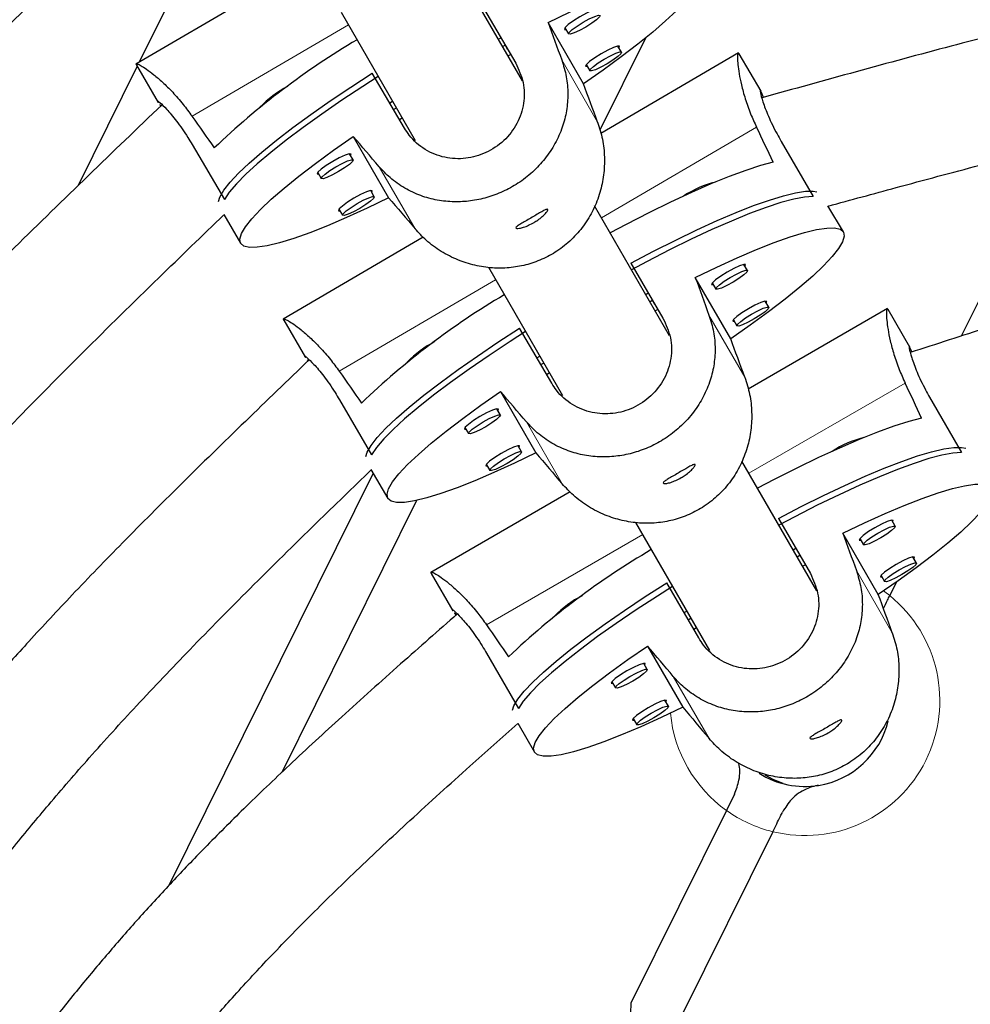
# Model space of a CAD drawing. Extents: x -66 to 416, y -9 to 496.
# Drawn here: x 194 to 199, y 182 to 187 of the extents above; entities that cross this region are included whole.
import ezdxf

# ---------------------------------------------------------------- set-up
doc = ezdxf.new("R2010")
doc.units = 0
doc.header["$LTSCALE"] = 0.125
doc.header["$MEASUREMENT"] = 0
doc.layers.add('CONTOUR', color=7, linetype='CONTINUOUS')

msp = doc.modelspace()

# ---------------------------------------------------------------- linework, layer by layer
at = {"layer": 'CONTOUR', "lineweight": 25}
for p, q in [((196.7425, 186.4365), (196.3607, 187.0978)), ((194.7928, 186.5321), (195.0257, 187.0023)), ((195.4881, 186.9386), (194.7738, 186.521)), ((195.8192, 186.7858), (196.1962, 186.1328)), ((196.5447, 186.8067), (196.7085, 186.5266)), ((197.0535, 186.4209), (196.8733, 186.733)), ((196.9592, 186.7058), (196.9774, 186.6747)), ((196.6206, 186.6477), (196.6326, 186.6548)), ((196.642, 186.6105), (196.6541, 186.6175)), ((196.654, 186.6175), (196.6657, 186.5971)), ((197.3696, 186.6538), (197.1372, 186.1846)), ((197.2474, 186.582), (197.2292, 186.6131)), ((196.6692, 186.5634), (196.6813, 186.5705)), ((197.8439, 186.5784), (197.1418, 186.1679)), ((197.958, 186.3833), (197.8468, 186.5733)), ((194.4823, 185.9054), (194.7811, 186.5085)), ((194.7782, 186.5146), (194.7752, 186.5212)), ((194.7769, 186.5156), (194.8881, 186.3255)), ((197.0674, 186.5184), (197.0856, 186.4873)), ((196.142, 186.1954), (195.9782, 186.4755)), ((196.0668, 186.3239), (196.081, 186.3323)), ((196.0867, 186.2899), (196.1008, 186.298)), ((196.116, 186.2399), (196.1297, 186.2479)), ((195.0606, 186.1116), (195.2245, 185.8315)), ((195.8812, 186.153), (196.0614, 185.8409)), ((198.0605, 186.1279), (198.2243, 185.8478)), ((195.8803, 186.0332), (195.862, 186.0644)), ((199.4583, 186.1054), (198.9782, 185.1364)), ((195.7002, 185.9697), (195.7184, 185.9386)), ((195.9884, 185.8459), (195.9702, 185.877)), ((195.8084, 185.7823), (195.8266, 185.7512)), ((197.4925, 185.1374), (197.1106, 185.799)), ((198.3773, 185.6663), (198.299, 185.8001)), ((195.2212, 185.756), (195.3074, 185.6086)), ((196.238, 185.6395), (195.5238, 185.222)), ((197.2947, 185.5077), (197.4585, 185.2275)), ((196.5693, 185.4865), (196.9462, 184.8338)), ((197.8893, 185.4703), (197.8711, 185.5014)), ((197.8035, 185.1219), (197.6233, 185.434)), ((197.7092, 185.4067), (197.7274, 185.3756)), ((197.3706, 185.3487), (197.3826, 185.3557)), ((197.392, 185.3115), (197.4041, 185.3185)), ((197.404, 185.3184), (197.4157, 185.2981)), ((197.9974, 185.2829), (197.9792, 185.314)), ((197.4192, 185.2644), (197.4313, 185.2714)), ((198.603, 185.2765), (197.8926, 184.8663)), ((198.7162, 185.0805), (198.6061, 185.2712)), ((195.5282, 185.2156), (195.5252, 185.2222)), ((195.5269, 185.2166), (195.6381, 185.0264)), ((197.8174, 185.2194), (197.8356, 185.1883)), ((196.892, 184.8963), (196.7282, 185.1764)), ((196.8168, 185.0249), (196.831, 185.0332)), ((196.8367, 184.9909), (196.8508, 184.999)), ((196.866, 184.9409), (196.8797, 184.9489)), ((196.6312, 184.8539), (196.8114, 184.5418)), ((195.8106, 184.8125), (195.9745, 184.5324)), ((198.8169, 184.8247), (198.9792, 184.5436)), ((196.6303, 184.7342), (196.612, 184.7653)), ((196.4502, 184.6707), (196.4684, 184.6395)), ((196.7384, 184.5468), (196.7202, 184.578)), ((195.9713, 184.4567), (196.0574, 184.3095)), ((196.5584, 184.4833), (196.5766, 184.4522)), ((198.2417, 183.8398), (197.8606, 184.5)), ((195.982, 184.4384), (194.942, 182.3391)), ((196.9857, 184.3427), (196.2756, 183.9327)), ((196.2032, 184.2992), (195.5173, 182.9147)), ((198.0471, 184.2082), (198.2093, 183.9272)), ((197.3193, 184.1875), (197.6959, 183.5352)), ((198.6418, 184.1678), (198.6238, 184.199)), ((198.5554, 183.8206), (198.3752, 184.1327)), ((198.4614, 184.1052), (198.4794, 184.074)), ((198.1213, 184.0484), (198.1348, 184.0562)), ((198.142, 184.0125), (198.1556, 184.0203)), ((198.75, 183.9804), (198.7319, 184.0116)), ((198.17, 183.9641), (198.1835, 183.9719)), ((196.28, 183.9265), (196.277, 183.9329)), ((196.2786, 183.9275), (196.3887, 183.7368)), ((198.5695, 183.9179), (198.5876, 183.8867)), ((197.641, 183.599), (197.4787, 183.8801)), ((198.6481, 183.8844), (198.6137, 183.8148)), ((197.5665, 183.728), (197.58, 183.7359)), ((197.5872, 183.6922), (197.6008, 183.7)), ((197.6152, 183.6437), (197.6287, 183.6516)), ((197.38, 183.5581), (197.5602, 183.246)), ((196.5599, 183.5216), (196.7222, 183.2406)), ((197.3788, 183.4386), (197.3607, 183.4698)), ((197.1984, 183.376), (197.2164, 183.3448)), ((197.4869, 183.2512), (197.4689, 183.2824)), ((196.7186, 183.1654), (196.804, 183.0175)), ((197.3065, 183.1887), (197.3246, 183.1575)), ((197.8228, 182.8041), (197.7816, 182.721)), ((197.7816, 182.721), (197.2973, 181.7434)), ((198.0181, 182.6126), (197.5551, 181.6781))]:
    msp.add_line(p, q, dxfattribs=at)
at = {"layer": 'CONTOUR', "lineweight": 18}
for p, q in [((195.0598, 186.256), (195.8562, 186.7216)), ((196.943, 186.5425), (197.1256, 186.2262)), ((197.1458, 185.7381), (197.9353, 186.1997)), ((196.0131, 185.9988), (196.1957, 185.6825)), ((195.8098, 184.957), (196.6062, 185.4226)), ((197.693, 185.2434), (197.8756, 184.9271)), ((197.8965, 184.4377), (198.692, 184.897)), ((196.7631, 184.6998), (196.9457, 184.3835)), ((196.5597, 183.6659), (197.3552, 184.1252)), ((198.4439, 183.9418), (198.6265, 183.6255)), ((197.511, 183.4032), (197.6937, 183.0869))]:
    msp.add_line(p, q, dxfattribs=at)
at = {"layer": 'CONTOUR', "lineweight": 25, "flags": 128}
for points in [[(196.8733, 186.733), (196.9829, 186.7859), (197.0872, 186.8335), (197.1849, 186.8754), (197.275, 186.9112), (197.3567, 186.9403), (197.429, 186.9625), (197.4912, 186.9777), (197.5426, 186.9856), (197.5827, 186.9861), (197.611, 186.9793), (197.6274, 186.9652), (197.6315, 186.9439), (197.6233, 186.9157), (197.603, 186.8809), (197.5707, 186.8399), (197.5269, 186.793), (197.4718, 186.7409), (197.4062, 186.6839), (197.3308, 186.6228), (197.2462, 186.5581), (197.1534, 186.4906), (197.0535, 186.4209)], [(197.1263, 186.7915), (197.1291, 186.7991), (197.1197, 186.8002), (197.0985, 186.7934), (197.0689, 186.7798), (197.0353, 186.7615), (197.0029, 186.7412), (196.9765, 186.7221), (196.9602, 186.7069), (196.9564, 186.6982), (196.9644, 186.6969)], [(197.1393, 186.7693), (197.1358, 186.7611), (197.1205, 186.7469), (197.0957, 186.729), (197.0653, 186.7099), (197.0338, 186.6927), (197.006, 186.68), (196.9862, 186.6737), (196.9774, 186.6747), (196.9809, 186.6829), (196.9962, 186.697), (197.021, 186.715), (197.0514, 186.734), (197.0829, 186.7512), (197.1107, 186.764), (197.1305, 186.7703), (197.1393, 186.7693)], [(197.2345, 186.6042), (197.2372, 186.6118), (197.2278, 186.6128), (197.2067, 186.6061), (197.1771, 186.5925), (197.1435, 186.5741), (197.111, 186.5539), (197.0846, 186.5347), (197.0683, 186.5196), (197.0646, 186.5108), (197.0726, 186.5095)], [(197.2475, 186.5819), (197.244, 186.5737), (197.2287, 186.5596), (197.2039, 186.5416), (197.1735, 186.5226), (197.142, 186.5054), (197.1142, 186.4926), (197.0944, 186.4863), (197.0856, 186.4873), (197.0891, 186.4955), (197.1044, 186.5097), (197.1291, 186.5276), (197.1596, 186.5467), (197.1911, 186.5639), (197.2188, 186.5766), (197.2386, 186.5829), (197.2475, 186.5819)], [(195.1947, 185.8224), (195.2019, 185.8444), (195.2218, 185.8788), (195.2535, 185.9194), (195.2967, 185.9657), (195.3509, 186.0173), (195.4155, 186.0736), (195.4898, 186.134), (195.5732, 186.198), (195.6647, 186.2649), (195.7634, 186.3339), (195.8683, 186.4043), (195.9782, 186.4755)], [(196.0084, 186.458), (195.9297, 186.4076), (195.8226, 186.3368), (195.7211, 186.2671), (195.6265, 186.1992), (195.5396, 186.134), (195.4613, 186.0719), (195.3925, 186.0138), (195.3338, 185.9602), (195.286, 185.9116), (195.2494, 185.8685), (195.2245, 185.8315)], [(196.0614, 185.8409), (195.9517, 185.788), (195.8475, 185.7403), (195.7498, 185.6984), (195.6596, 185.6627), (195.5779, 185.6336), (195.5056, 185.6113), (195.4434, 185.5962), (195.392, 185.5883), (195.352, 185.5878), (195.3236, 185.5946), (195.3073, 185.6087), (195.3032, 185.63), (195.3113, 185.6581), (195.3316, 185.6929), (195.3639, 185.734), (195.4078, 185.7808), (195.4628, 185.833), (195.5284, 185.89), (195.6039, 185.9511), (195.6884, 186.0158), (195.7812, 186.0833), (195.8812, 186.153)], [(195.8673, 186.0554), (195.8701, 186.063), (195.8606, 186.0641), (195.8395, 186.0573), (195.8099, 186.0438), (195.7763, 186.0254), (195.7438, 186.0051), (195.7174, 185.986), (195.7011, 185.9709), (195.6974, 185.9621), (195.7054, 185.9608)], [(195.8803, 186.0332), (195.8768, 186.025), (195.8615, 186.0108), (195.8367, 185.9929), (195.8063, 185.9739), (195.7748, 185.9567), (195.747, 185.9439), (195.7272, 185.9376), (195.7184, 185.9386), (195.7219, 185.9468), (195.7372, 185.961), (195.7619, 185.9789), (195.7924, 185.9979), (195.8239, 186.0151), (195.8516, 186.0279), (195.8714, 186.0342), (195.8803, 186.0332)], [(198.0205, 186.0216), (197.9552, 186.0043), (197.8799, 185.9799), (197.7956, 185.9487), (197.703, 185.9111), (197.6032, 185.8674), (197.4972, 185.8181), (197.3861, 185.7637), (197.2711, 185.7047), (197.1899, 185.6617)], [(195.9754, 185.8681), (195.9782, 185.8757), (195.9688, 185.8768), (195.9477, 185.87), (195.9181, 185.8564), (195.8845, 185.8381), (195.852, 185.8178), (195.8256, 185.7986), (195.8093, 185.7835), (195.8056, 185.7747), (195.8136, 185.7734)], [(197.2947, 185.5077), (197.4106, 185.5685), (197.5234, 185.6253), (197.6318, 185.6774), (197.7348, 185.7243), (197.8314, 185.7655), (197.9204, 185.8006), (198.001, 185.8292), (198.0723, 185.851), (198.1337, 185.8657), (198.1844, 185.8734), (198.224, 185.8738), (198.2423, 185.8705)], [(195.9884, 185.8459), (195.9849, 185.8376), (195.9696, 185.8235), (195.9449, 185.8055), (195.9145, 185.7865), (195.883, 185.7693), (195.8552, 185.7566), (195.8354, 185.7502), (195.8266, 185.7512), (195.8301, 185.7594), (195.8454, 185.7736), (195.8701, 185.7916), (195.9005, 185.8106), (195.932, 185.8278), (195.9598, 185.8405), (195.9796, 185.8469), (195.9884, 185.8459)], [(198.2243, 185.8478), (198.18, 185.8444), (198.1247, 185.8337), (198.059, 185.8159), (197.9837, 185.7912), (197.8994, 185.7599), (197.8071, 185.7222), (197.7077, 185.6785), (197.6023, 185.6293), (197.4919, 185.5752), (197.3776, 185.5166), (197.298, 185.4744)], [(197.6233, 185.434), (197.7329, 185.4869), (197.8372, 185.5345), (197.9349, 185.5764), (198.025, 185.6121), (198.1067, 185.6412), (198.179, 185.6635), (198.2412, 185.6787), (198.2926, 185.6865), (198.3327, 185.6871), (198.361, 185.6802), (198.3774, 185.6661), (198.3815, 185.6449), (198.3733, 185.6167), (198.353, 185.5819), (198.3207, 185.5409), (198.2769, 185.494), (198.2218, 185.4418), (198.1562, 185.3849), (198.0808, 185.3237), (197.9962, 185.2591), (197.9034, 185.1915), (197.8035, 185.1219)], [(197.8763, 185.4925), (197.8791, 185.5001), (197.8697, 185.5012), (197.8485, 185.4944), (197.8189, 185.4808), (197.7853, 185.4625), (197.7529, 185.4422), (197.7265, 185.423), (197.7102, 185.4079), (197.7064, 185.3991), (197.7144, 185.3978)], [(197.8893, 185.4703), (197.8858, 185.462), (197.8705, 185.4479), (197.8457, 185.4299), (197.8153, 185.4109), (197.7838, 185.3937), (197.756, 185.381), (197.7362, 185.3746), (197.7274, 185.3756), (197.7309, 185.3838), (197.7462, 185.398), (197.771, 185.416), (197.8014, 185.435), (197.8329, 185.4522), (197.8607, 185.4649), (197.8805, 185.4713), (197.8893, 185.4703)], [(197.9845, 185.3051), (197.9872, 185.3127), (197.9778, 185.3138), (197.9567, 185.307), (197.9271, 185.2934), (197.8935, 185.2751), (197.861, 185.2548), (197.8346, 185.2357), (197.8183, 185.2205), (197.8146, 185.2118), (197.8226, 185.2105)], [(197.9975, 185.2829), (197.994, 185.2747), (197.9787, 185.2605), (197.9539, 185.2426), (197.9235, 185.2235), (197.892, 185.2064), (197.8642, 185.1936), (197.8444, 185.1873), (197.8356, 185.1883), (197.8391, 185.1965), (197.8544, 185.2106), (197.8791, 185.2286), (197.9096, 185.2476), (197.9411, 185.2648), (197.9688, 185.2776), (197.9886, 185.2839), (197.9975, 185.2829)], [(195.9447, 184.5234), (195.9519, 184.5454), (195.9718, 184.5798), (196.0035, 184.6203), (196.0467, 184.6667), (196.1009, 184.7182), (196.1655, 184.7745), (196.2398, 184.835), (196.3232, 184.899), (196.4147, 184.9658), (196.5134, 185.0348), (196.6183, 185.1053), (196.7282, 185.1764)], [(196.7584, 185.159), (196.6797, 185.1086), (196.5726, 185.0377), (196.4711, 184.968), (196.3765, 184.9002), (196.2896, 184.8349), (196.2113, 184.7729), (196.1425, 184.7148), (196.0838, 184.6611), (196.036, 184.6125), (195.9994, 184.5695), (195.9745, 184.5324)], [(196.8114, 184.5418), (196.7017, 184.4889), (196.5975, 184.4413), (196.4998, 184.3994), (196.4096, 184.3637), (196.3279, 184.3346), (196.2556, 184.3123), (196.1934, 184.2971), (196.142, 184.2893), (196.102, 184.2887), (196.0736, 184.2956), (196.0573, 184.3097), (196.0532, 184.3309), (196.0613, 184.3591), (196.0816, 184.3939), (196.1139, 184.4349), (196.1578, 184.4818), (196.2128, 184.534), (196.2784, 184.5909), (196.3539, 184.6521), (196.4384, 184.7167), (196.5312, 184.7843), (196.6312, 184.8539)], [(196.6173, 184.7564), (196.6201, 184.764), (196.6106, 184.7651), (196.5895, 184.7583), (196.5599, 184.7447), (196.5263, 184.7264), (196.4938, 184.7061), (196.4674, 184.6869), (196.4511, 184.6718), (196.4474, 184.6631), (196.4554, 184.6618)], [(196.6303, 184.7342), (196.6268, 184.726), (196.6115, 184.7118), (196.5867, 184.6938), (196.5563, 184.6748), (196.5248, 184.6576), (196.497, 184.6449), (196.4772, 184.6385), (196.4684, 184.6395), (196.4719, 184.6478), (196.4872, 184.6619), (196.5119, 184.6799), (196.5424, 184.6989), (196.5739, 184.7161), (196.6016, 184.7288), (196.6214, 184.7352), (196.6303, 184.7342)], [(198.7762, 184.7185), (198.7107, 184.7014), (198.6352, 184.6774), (198.5506, 184.6467), (198.4578, 184.6095), (198.3577, 184.5663), (198.2513, 184.5175), (198.1399, 184.4637), (198.0245, 184.4054), (197.9405, 184.3614)], [(196.7254, 184.569), (196.7282, 184.5766), (196.7188, 184.5777), (196.6977, 184.571), (196.6681, 184.5574), (196.6345, 184.539), (196.602, 184.5187), (196.5756, 184.4996), (196.5593, 184.4845), (196.5556, 184.4757), (196.5636, 184.4744)], [(198.0471, 184.2082), (198.1633, 184.2684), (198.2764, 184.3246), (198.3852, 184.3761), (198.4885, 184.4225), (198.5853, 184.4632), (198.6746, 184.4978), (198.7555, 184.526), (198.827, 184.5475), (198.8885, 184.562), (198.9394, 184.5694), (198.9791, 184.5696), (199.0011, 184.5651)], [(196.7384, 184.5468), (196.7349, 184.5386), (196.7196, 184.5244), (196.6949, 184.5065), (196.6645, 184.4875), (196.633, 184.4703), (196.6052, 184.4575), (196.5854, 184.4512), (196.5766, 184.4522), (196.5801, 184.4604), (196.5954, 184.4746), (196.6201, 184.4925), (196.6505, 184.5115), (196.682, 184.5287), (196.7098, 184.5415), (196.7296, 184.5478), (196.7384, 184.5468)], [(198.9792, 184.5436), (198.9347, 184.5404), (198.8793, 184.53), (198.8135, 184.5125), (198.7379, 184.4882), (198.6534, 184.4572), (198.5608, 184.42), (198.4611, 184.3769), (198.3554, 184.3282), (198.2446, 184.2747), (198.13, 184.2167), (198.0487, 184.1741)], [(198.3752, 184.1327), (198.4852, 184.185), (198.5898, 184.2322), (198.6878, 184.2736), (198.7782, 184.3088), (198.8601, 184.3375), (198.9326, 184.3595), (198.995, 184.3743), (199.0465, 184.382), (199.0867, 184.3823), (199.1151, 184.3754), (199.1314, 184.3612), (199.1355, 184.34), (199.1273, 184.312), (199.1069, 184.2773), (199.0745, 184.2365), (199.0305, 184.19), (198.9753, 184.1381), (198.9094, 184.0816), (198.8337, 184.0209), (198.7488, 183.9567), (198.6558, 183.8897), (198.5554, 183.8206)], [(198.6289, 184.1901), (198.6318, 184.1977), (198.6223, 184.1988), (198.6011, 184.1921), (198.5714, 184.1787), (198.5377, 184.1605), (198.5052, 184.1404), (198.4787, 184.1214), (198.4623, 184.1064), (198.4585, 184.0977), (198.4665, 184.0963)], [(198.6418, 184.1678), (198.6383, 184.1596), (198.6229, 184.1455), (198.5981, 184.1277), (198.5676, 184.1088), (198.536, 184.0918), (198.5081, 184.0792), (198.4883, 184.073), (198.4794, 184.074), (198.4829, 184.0822), (198.4983, 184.0963), (198.5231, 184.1141), (198.5536, 184.1329), (198.5852, 184.15), (198.6131, 184.1625), (198.6329, 184.1688), (198.6418, 184.1678)], [(198.7371, 184.0027), (198.7399, 184.0103), (198.7305, 184.0114), (198.7093, 184.0047), (198.6796, 183.9913), (198.6459, 183.9731), (198.6133, 183.953), (198.5868, 183.934), (198.5705, 183.919), (198.5667, 183.9103), (198.5747, 183.9089)], [(198.75, 183.9804), (198.7464, 183.9722), (198.7311, 183.9582), (198.7063, 183.9403), (198.6757, 183.9215), (198.6441, 183.9045), (198.6163, 183.8919), (198.5964, 183.8856), (198.5876, 183.8867), (198.5911, 183.8948), (198.6064, 183.9089), (198.6313, 183.9267), (198.6618, 183.9456), (198.6934, 183.9626), (198.7213, 183.9752), (198.7411, 183.9814), (198.75, 183.9804)], [(196.6925, 183.2319), (196.6997, 183.2537), (196.7198, 183.2879), (196.7516, 183.3282), (196.7949, 183.3743), (196.8493, 183.4255), (196.9141, 183.4814), (196.9887, 183.5414), (197.0724, 183.6049), (197.1642, 183.6712), (197.2632, 183.7397), (197.3685, 183.8095), (197.4787, 183.8801)], [(197.5074, 183.8616), (197.4299, 183.8125), (197.3224, 183.7422), (197.2206, 183.6731), (197.1256, 183.6058), (197.0384, 183.5411), (196.9599, 183.4795), (196.8908, 183.4218), (196.832, 183.3685), (196.784, 183.3202), (196.7472, 183.2774), (196.7222, 183.2406)], [(197.5602, 183.246), (197.4502, 183.1937), (197.3457, 183.1466), (197.2477, 183.1052), (197.1572, 183.0699), (197.0753, 183.0412), (197.0028, 183.0193), (196.9405, 183.0044), (196.8889, 182.9968), (196.8487, 182.9964), (196.8203, 183.0033), (196.804, 183.0175), (196.7999, 183.0387), (196.8081, 183.0668), (196.8285, 183.1014), (196.8609, 183.1422), (196.905, 183.1888), (196.9602, 183.2406), (197.026, 183.2972), (197.1018, 183.3579), (197.1866, 183.422), (197.2797, 183.489), (197.38, 183.5581)], [(197.3659, 183.4609), (197.3687, 183.4684), (197.3593, 183.4696), (197.3381, 183.4629), (197.3084, 183.4495), (197.2747, 183.4313), (197.2421, 183.4112), (197.2156, 183.3922), (197.1993, 183.3772), (197.1955, 183.3684), (197.2035, 183.3671)], [(197.3788, 183.4386), (197.3753, 183.4304), (197.3599, 183.4163), (197.3351, 183.3985), (197.3045, 183.3796), (197.2729, 183.3626), (197.2451, 183.35), (197.2252, 183.3438), (197.2164, 183.3448), (197.2199, 183.353), (197.2353, 183.3671), (197.2601, 183.3849), (197.2906, 183.4037), (197.3222, 183.4207), (197.3501, 183.4333), (197.3699, 183.4396), (197.3788, 183.4386)], [(197.4741, 183.2735), (197.4769, 183.2811), (197.4675, 183.2822), (197.4463, 183.2755), (197.4166, 183.2621), (197.3829, 183.2439), (197.3503, 183.2238), (197.3238, 183.2048), (197.3075, 183.1898), (197.3037, 183.1811), (197.3117, 183.1797)], [(197.4869, 183.2512), (197.4834, 183.243), (197.4681, 183.229), (197.4432, 183.2111), (197.4127, 183.1923), (197.3811, 183.1753), (197.3533, 183.1627), (197.3334, 183.1564), (197.3246, 183.1575), (197.3281, 183.1656), (197.3434, 183.1797), (197.3683, 183.1975), (197.3988, 183.2164), (197.4304, 183.2334), (197.4582, 183.246), (197.4781, 183.2522), (197.4869, 183.2512)], [(198.07, 182.8573), (198.0198, 182.8776), (197.9791, 182.8997)]]:
    msp.add_lwpolyline(points, dxfattribs=at)
at = {"layer": 'CONTOUR', "lineweight": 18, "flags": 128}
msp.add_lwpolyline([(198.5823, 183.8388), (198.5878, 183.8348), (198.6137, 183.8148)], dxfattribs=at)
at = {"layer": 'CONTOUR', "lineweight": 25}
for centre, radius, start, end in [((197.9317, 183.21), 3.9911, 120.5972, 133.7204), ((195.801, 185.9219), 0.5481, 117.6516, 136.1315), ((197.8455, 185.4312), 0.5039, 103.7118, 123.7457), ((198.6817, 181.911), 3.9911, 120.5972, 133.7204), ((196.551, 184.6228), 0.5481, 117.6516, 136.1315), ((198.598, 184.1283), 0.5046, 103.3947, 123.4422), ((199.4065, 180.6149), 3.9776, 120.3066, 133.4249), ((197.2984, 183.3281), 0.5474, 117.3493, 135.8138), ((198.1811, 183.2805), 0.4375, 279.2606, 346.2418), ((198.1811, 183.2805), 0.4375, 237.8665, 279.2606), ((189.9311, 181.9814), 7.37, 301.85086, 358.14914)]:
    msp.add_arc(centre, radius, start, end, dxfattribs=at)
at = {"layer": 'CONTOUR', "lineweight": 18}
for centre, radius, start, end in [((629.81, 420.3571), 509.7039, 207.364463, 212.635537), ((636.0497, 423.9596), 518.2437, 207.363919, 212.636081), ((198.1811, 183.2805), 0.6875, 256.2783, 51.0132), ((198.1811, 183.2805), 0.6875, 185.4215, 234.4688), ((198.1811, 183.2805), 0.6875, 234.4688, 256.2783)]:
    msp.add_arc(centre, radius, start, end, dxfattribs=at)
at = {"layer": 'CONTOUR', "lineweight": 25}
for centre, major_axis, ratio, start_param, end_param in [((198.0942, 183.5051), (-2.6462, 7.1859), 0.004425, 1.103298, 1.132759), ((198.0942, 183.5051), (-2.6462, 7.1859), 0.004425, 5.099118, 5.128578), ((194.6376, 189.4156), (-3.705, 6.333), 0.183143, 1.983128, 2.012588), ((195.3876, 188.1166), (-3.705, 6.333), 0.183143, 4.270493, 4.299954), ((198.0942, 183.5051), (-4.9656, 5.8299), 0.00471, 5.150375, 5.179836), ((198.0942, 183.5051), (-4.9656, 5.8299), 0.00471, 1.154555, 1.184016), ((198.8442, 182.206), (-2.6462, 7.1859), 0.004425, 1.103298, 1.132759), ((198.8442, 182.206), (-2.6462, 7.1859), 0.004425, 5.099118, 5.128578), ((195.3876, 188.1166), (-3.705, 6.333), 0.183143, 1.983128, 2.012588), ((198.8442, 182.206), (-4.9656, 5.8299), 0.00471, 5.150375, 5.179836), ((196.1555, 186.8282), (-3.6686, 6.3541), 0.183144, 4.270545, 4.300006), ((198.8442, 182.206), (-4.9656, 5.8299), 0.00471, 1.154555, 1.184016), ((199.579, 180.8985), (-2.6062, 7.2007), 0.004568, 1.103323, 1.132784), ((199.579, 180.8985), (-2.6062, 7.2007), 0.004568, 5.099143, 5.128604), ((196.1555, 186.8282), (-3.6686, 6.3541), 0.183144, 1.98318, 2.01264), ((199.579, 180.8985), (-4.9329, 5.8574), 0.004568, 5.150401, 5.179862), ((199.579, 180.8985), (-4.9329, 5.8574), 0.004568, 1.154581, 1.184042)]:
    msp.add_ellipse(centre, major_axis=major_axis, ratio=ratio, start_param=start_param, end_param=end_param, dxfattribs=at)
for points, knots in [([(208.9683, 186.3498), (208.8195, 186.3929), (208.5223, 186.479), (208.091, 186.6004), (207.6888, 186.7081), (207.3302, 186.798), (207.0154, 186.8708), (206.7303, 186.9312), (206.4618, 186.9826), (206.1938, 187.0285), (205.9246, 187.0694), (205.5226, 187.1231), (204.986, 187.1785), (204.3153, 187.2216), (203.6522, 187.2419), (202.9991, 187.2393), (202.3658, 187.2133), (201.7585, 187.1646), (201.3121, 187.1108), (201.0072, 187.066), (200.8168, 187.0354), (200.5973, 186.9969), (200.3479, 186.9491), (200.0687, 186.891), (199.7388, 186.8169), (199.3545, 186.7239), (198.9122, 186.6098), (198.4436, 186.483), (198.1225, 186.3939), (197.9621, 186.3494)], [0, 0, 0, 0, 0.041542, 0.082903, 0.120089, 0.153109, 0.181972, 0.206691, 0.231213, 0.255228, 0.279548, 0.304173, 0.363928, 0.424077, 0.484243, 0.54168, 0.599076, 0.654073, 0.704908, 0.719547, 0.736676, 0.756582, 0.779266, 0.804733, 0.832991, 0.86989, 0.910688, 0.95539, 1, 1, 1, 1]), ([(187.8111, 175.5146), (187.8452, 175.6456), (187.9208, 175.9369), (188.0365, 176.3746), (188.156, 176.8136), (188.2685, 177.211), (188.3737, 177.5669), (188.4709, 177.8814), (188.5617, 178.163), (188.6489, 178.4222), (188.737, 178.673), (188.8282, 178.9213), (188.924, 179.1706), (189.0928, 179.5892), (189.3494, 180.1721), (189.713, 180.9085), (190.076, 181.5744), (190.4277, 182.1723), (190.7596, 182.7039), (191.0975, 183.2157), (191.4346, 183.6971), (191.7014, 184.0561), (191.903, 184.3165), (192.0499, 184.5016), (192.2226, 184.7132), (192.4233, 184.9508), (192.6539, 185.213), (192.9335, 185.5184), (193.2676, 185.8686), (193.6614, 186.2657), (194.0675, 186.6635), (194.3427, 186.9286), (194.4708, 187.052)], [0, 0, 0, 0, 0.029979, 0.066674, 0.100267, 0.130758, 0.158152, 0.182457, 0.20368, 0.223693, 0.243028, 0.262553, 0.282272, 0.302189, 0.362531, 0.42327, 0.484045, 0.530476, 0.576907, 0.622841, 0.6663, 0.707068, 0.72189, 0.739248, 0.75941, 0.782377, 0.808151, 0.836743, 0.874076, 0.915358, 0.960598, 1, 1, 1, 1]), ([(198.3002, 185.7981), (198.4153, 185.8296), (198.6726, 185.9001), (199.0583, 186.0033), (199.4433, 186.1024), (199.7864, 186.1862), (200.0873, 186.2552), (200.3595, 186.3134), (200.6152, 186.3642), (200.8701, 186.4104), (201.1258, 186.4519), (201.5079, 186.5063), (202.0183, 186.5616), (202.6565, 186.6028), (203.2878, 186.6182), (203.9096, 186.6109), (204.5126, 186.5847), (205.091, 186.5407), (205.528, 186.4921), (205.8461, 186.4488), (206.0749, 186.4143), (206.3441, 186.3687), (206.6541, 186.309), (207.0019, 186.2333), (207.3869, 186.1406), (207.8084, 186.0304), (208.2272, 185.9146), (208.5055, 185.8351), (208.6308, 185.7993)], [0, 0, 0, 0, 0.034113, 0.07622, 0.114085, 0.147712, 0.177111, 0.202295, 0.227244, 0.251615, 0.276287, 0.301268, 0.36189, 0.42291, 0.483965, 0.542271, 0.600554, 0.656394, 0.708006, 0.726162, 0.748107, 0.774108, 0.80417, 0.838307, 0.875821, 0.917305, 0.962766, 1, 1, 1, 1]), ([(197.8471, 186.5716), (197.8456, 186.574), (197.842, 186.5802), (197.8388, 186.5733), (197.8375, 186.5534), (197.8395, 186.5199), (197.8456, 186.4738), (197.8573, 186.4153), (197.8763, 186.3462), (197.9019, 186.2729), (197.9248, 186.2227), (197.9353, 186.1997)], [0, 0, 0, 0, 0.07496, 0.188333, 0.299709, 0.411117, 0.528699, 0.646292, 0.770628, 0.894915, 1, 1, 1, 1]), ([(194.7771, 186.5213), (194.7784, 186.5219), (194.7814, 186.5231), (194.7993, 186.5142), (194.8272, 186.4965), (194.8646, 186.4684), (194.91, 186.4296), (194.9609, 186.3792), (195.0124, 186.3211), (195.0449, 186.2764), (195.0598, 186.256)], [0, 0, 0, 0, 0.094055, 0.218367, 0.342716, 0.473956, 0.605207, 0.743986, 0.882709, 1, 1, 1, 1]), ([(196.943, 186.5425), (196.9517, 186.5142), (196.9692, 186.4576), (196.9764, 186.3701), (196.9695, 186.2837), (196.9478, 186.1981), (196.9108, 186.1154), (196.8595, 186.0381), (196.7954, 185.9699), (196.7227, 185.9135), (196.6438, 185.8703), (196.5623, 185.84), (196.4787, 185.8227), (196.3936, 185.8178), (196.3084, 185.8266), (196.2232, 185.8495), (196.1422, 185.8878), (196.0703, 185.9377), (196.0311, 185.9796), (196.0131, 185.9988)], [0, 0, 0, 0, 0.059118, 0.118262, 0.177224, 0.236194, 0.298091, 0.359968, 0.420763, 0.48154, 0.538139, 0.594744, 0.650353, 0.705977, 0.764685, 0.823398, 0.885477, 0.947532, 1, 1, 1, 1]), ([(196.7085, 186.5266), (196.7236, 186.494), (196.7536, 186.4287), (196.7538, 186.32), (196.7201, 186.2165), (196.6522, 186.128), (196.5595, 186.0657), (196.4538, 186.0359), (196.3453, 186.0408), (196.2444, 186.0815), (196.1775, 186.1401), (196.1498, 186.1832), (196.142, 186.1954)], [0, 0, 0, 0, 0.105172, 0.210266, 0.317351, 0.425828, 0.532188, 0.636315, 0.741373, 0.849141, 0.957355, 1, 1, 1, 1]), ([(197.9542, 186.387), (197.9538, 186.3848), (197.9528, 186.3801), (197.9657, 186.3322), (197.9931, 186.2585), (198.0281, 186.1846), (198.0533, 186.1404), (198.0605, 186.1279)], [0, 0, 0, 0, 0.1970603, 0.4290065, 0.6669354, 0.9058485, 1, 1, 1, 1]), ([(197.9705, 186.3517), (197.9683, 186.3575), (197.9589, 186.3827), (197.9562, 186.3863), (197.9541, 186.389)], [0, 0, 0, 0, 0.230283, 1, 1, 1, 1]), ([(194.907, 186.3144), (194.7818, 186.1943), (194.5301, 185.9529), (194.1672, 185.5997), (193.8327, 185.2657), (193.5405, 184.9643), (193.29, 184.6962), (193.082, 184.4653), (192.9053, 184.2618), (192.7465, 184.0731), (192.5912, 183.8827), (192.4371, 183.688), (192.1816, 183.3554), (191.8346, 182.8762), (191.4114, 182.2414), (191.0406, 181.6423), (190.7188, 181.0842), (190.443, 180.5719), (190.1888, 180.0624), (189.9608, 179.5667), (189.7995, 179.1842), (189.687, 178.9002), (189.6091, 178.6956), (189.5225, 178.4579), (189.4281, 178.1854), (189.3269, 177.8779), (189.2127, 177.5113), (189.0863, 177.0806), (188.9478, 176.5808), (188.8075, 176.0502), (188.7137, 175.6862), (188.6672, 175.5055)], [0, 0, 0, 0, 0.041011, 0.082423, 0.119656, 0.152716, 0.181616, 0.206365, 0.226146, 0.245306, 0.26466, 0.28421, 0.303957, 0.363775, 0.42399, 0.484222, 0.530223, 0.576211, 0.621706, 0.66475, 0.705127, 0.719784, 0.736935, 0.756864, 0.779575, 0.805074, 0.833366, 0.87031, 0.911159, 0.955917, 1, 1, 1, 1]), ([(194.8889, 186.326), (194.8873, 186.3283), (194.8804, 186.3379), (194.8943, 186.3278), (194.9282, 186.295), (194.9801, 186.2341), (195.0271, 186.1676), (195.0532, 186.1239), (195.0606, 186.1116)], [0, 0, 0, 0, 0.066869, 0.274568, 0.484124, 0.699086, 0.914937, 1, 1, 1, 1]), ([(194.9012, 186.3088), (194.9, 186.3103), (194.8974, 186.3134), (194.8969, 186.3142), (194.8967, 186.3146)], [0, 0, 0, 0, 0.474896, 1, 1, 1, 1]), ([(197.1256, 186.2262), (197.1348, 186.1971), (197.1531, 186.139), (197.1626, 186.0476), (197.1584, 185.9565), (197.1395, 185.8659), (197.1054, 185.7784), (197.0565, 185.6969), (196.994, 185.6258), (196.9221, 185.5681), (196.843, 185.5251), (196.7606, 185.4965), (196.6753, 185.4822), (196.5879, 185.4812), (196.5, 185.4945), (196.412, 185.5225), (196.3282, 185.5655), (196.2541, 185.6193), (196.2141, 185.6627), (196.1957, 185.6825)], [0, 0, 0, 0, 0.059118, 0.118262, 0.177224, 0.236194, 0.298091, 0.359968, 0.420763, 0.48154, 0.538139, 0.594744, 0.650353, 0.705977, 0.764685, 0.823398, 0.885477, 0.947532, 1, 1, 1, 1]), ([(200.5591, 145.5303), (200.4759, 145.6601), (200.2346, 146.0361), (199.8347, 146.662), (199.3592, 147.409), (198.8832, 148.1603), (198.4067, 148.9154), (197.9298, 149.6744), (197.4527, 150.437), (196.9754, 151.2032), (196.4979, 151.9727), (196.0204, 152.7455), (195.543, 153.5215), (195.0657, 154.3004), (194.5887, 155.0821), (194.1119, 155.8666), (193.6356, 156.6536), (193.1597, 157.443), (192.6844, 158.2347), (192.2098, 159.0286), (191.7359, 159.8244), (191.2629, 160.622), (190.7907, 161.4214), (190.3196, 162.2223), (189.8495, 163.0247), (189.3806, 163.8283), (188.913, 164.633), (188.4467, 165.4388), (187.9818, 166.2453), (187.5184, 167.0526), (187.0566, 167.8604), (186.5965, 168.6686), (186.1381, 169.4771), (185.6815, 170.2856), (185.2269, 171.0942), (184.7743, 171.9025), (184.3237, 172.7106), (183.8753, 173.5181), (183.4292, 174.3251), (182.9853, 175.1313), (182.5439, 175.9366), (182.1049, 176.7408), (181.6685, 177.5439), (181.2348, 178.3456), (180.8037, 179.1458), (180.3755, 179.9444), (179.9501, 180.7412), (179.5277, 181.5362), (179.1082, 182.329), (178.6919, 183.1197), (178.2787, 183.908), (177.8689, 184.6938), (177.5019, 185.4006), (177.2725, 185.8445), (177.1776, 186.0283)], [0, 0, 0, 0, 0.010273, 0.029786, 0.0493, 0.068814, 0.08833, 0.107845, 0.127362, 0.146879, 0.166396, 0.185914, 0.205432, 0.22495, 0.244469, 0.263988, 0.283508, 0.303028, 0.322548, 0.342068, 0.361589, 0.381109, 0.40063, 0.420151, 0.439672, 0.459193, 0.478715, 0.498236, 0.517757, 0.537279, 0.5568, 0.576321, 0.595842, 0.615363, 0.634884, 0.654405, 0.673926, 0.693446, 0.712966, 0.732486, 0.752006, 0.771525, 0.791044, 0.810563, 0.830082, 0.8496, 0.869117, 0.888634, 0.908151, 0.927667, 0.947182, 0.966697, 0.986212, 1, 1, 1, 1]), ([(208.2122, 185.0533), (208.0906, 185.0944), (207.8417, 185.1785), (207.4772, 185.2982), (207.1312, 185.4064), (206.8222, 185.4965), (206.5506, 185.5696), (206.3043, 185.6302), (206.072, 185.6818), (205.8398, 185.7279), (205.6062, 185.7691), (205.257, 185.8231), (204.7902, 185.8789), (204.2062, 185.9224), (203.6283, 185.9428), (203.059, 185.9401), (202.5072, 185.9139), (201.9786, 185.8649), (201.5803, 185.8094), (201.2914, 185.7598), (201.0842, 185.7201), (200.8407, 185.6683), (200.5604, 185.6021), (200.2459, 185.5204), (199.8979, 185.4224), (199.5169, 185.3078), (199.1198, 185.1826), (198.8499, 185.0952), (198.7183, 185.0525)], [0, 0, 0, 0, 0.039658, 0.08119, 0.118519, 0.151656, 0.180615, 0.205409, 0.230015, 0.254126, 0.278545, 0.303274, 0.363291, 0.423721, 0.484174, 0.541885, 0.599548, 0.654792, 0.70584, 0.723742, 0.745362, 0.770995, 0.800649, 0.834341, 0.871379, 0.912344, 0.957244, 1, 1, 1, 1]), ([(196.8019, 185.7147), (196.7927, 185.7097), (196.7743, 185.6997), (196.7478, 185.6898), (196.7262, 185.6844), (196.7122, 185.6838), (196.7081, 185.6872), (196.714, 185.6942), (196.7291, 185.7044), (196.7514, 185.7176), (196.7781, 185.7329), (196.8056, 185.749), (196.8309, 185.7641), (196.8517, 185.7759), (196.8663, 185.7825), (196.8731, 185.7823), (196.8716, 185.775), (196.8621, 185.7619), (196.845, 185.7449), (196.8238, 185.7282), (196.8083, 185.7186), (196.8019, 185.7147)], [0, 0, 0, 0, 0.053156, 0.106294, 0.159909, 0.213868, 0.267298, 0.32015, 0.373276, 0.427096, 0.480959, 0.534152, 0.58701, 0.640364, 0.6943, 0.747994, 0.800982, 0.853907, 0.907501, 0.961463, 1, 1, 1, 1]), ([(189.3109, 175.5128), (189.3466, 175.6497), (189.4247, 175.9494), (189.5436, 176.3949), (189.6649, 176.8324), (189.7776, 177.2195), (189.8808, 177.5566), (189.9783, 177.8591), (190.0738, 178.1411), (190.1734, 178.4196), (190.2781, 178.6963), (190.4424, 179.1053), (190.6788, 179.6418), (191.0023, 180.2967), (191.3252, 180.8889), (191.638, 181.4207), (191.9331, 181.8935), (192.2335, 182.3488), (192.5332, 182.777), (192.7703, 183.0964), (192.9495, 183.3281), (193.0801, 183.4928), (193.2336, 183.6811), (193.412, 183.8926), (193.6169, 184.1259), (193.8654, 184.3977), (194.1623, 184.7095), (194.5123, 185.063), (194.8701, 185.4142), (195.1115, 185.6472), (195.2223, 185.7541)], [0, 0, 0, 0, 0.035304, 0.077302, 0.115068, 0.148607, 0.177928, 0.203045, 0.227929, 0.252238, 0.276848, 0.301766, 0.362236, 0.423104, 0.484007, 0.530536, 0.577064, 0.623096, 0.666646, 0.707499, 0.722353, 0.73975, 0.759956, 0.782973, 0.808805, 0.83746, 0.874876, 0.916251, 0.961592, 1, 1, 1, 1]), ([(198.6063, 185.2696), (198.6048, 185.2721), (198.6012, 185.2783), (198.5979, 185.2714), (198.5964, 185.2514), (198.5981, 185.2179), (198.604, 185.1717), (198.6153, 185.1131), (198.6339, 185.0439), (198.659, 184.9704), (198.6816, 184.9201), (198.692, 184.897)], [0, 0, 0, 0, 0.076293, 0.189503, 0.300718, 0.411965, 0.529378, 0.646801, 0.770959, 0.895066, 1, 1, 1, 1]), ([(195.5271, 185.2223), (195.5284, 185.2228), (195.5314, 185.2241), (195.5493, 185.2152), (195.5772, 185.1974), (195.6146, 185.1694), (195.66, 185.1306), (195.7109, 185.0802), (195.7624, 185.022), (195.7949, 184.9774), (195.8098, 184.957)], [0, 0, 0, 0, 0.094055, 0.218367, 0.342716, 0.473956, 0.605207, 0.743986, 0.882709, 1, 1, 1, 1]), ([(197.693, 185.2434), (197.7017, 185.2151), (197.7192, 185.1585), (197.7264, 185.0711), (197.7195, 184.9846), (197.6978, 184.8991), (197.6608, 184.8164), (197.6095, 184.7391), (197.5454, 184.6708), (197.4727, 184.6145), (197.3938, 184.5712), (197.3123, 184.541), (197.2287, 184.5237), (197.1436, 184.5188), (197.0584, 184.5275), (196.9732, 184.5504), (196.8922, 184.5887), (196.8203, 184.6387), (196.7811, 184.6806), (196.7631, 184.6998)], [0, 0, 0, 0, 0.059118, 0.118262, 0.177224, 0.236194, 0.298091, 0.359968, 0.420763, 0.48154, 0.538139, 0.594744, 0.650353, 0.705977, 0.764685, 0.823398, 0.885477, 0.947532, 1, 1, 1, 1]), ([(197.4585, 185.2275), (197.4736, 185.1949), (197.5036, 185.1297), (197.5038, 185.0209), (197.4701, 184.9175), (197.4022, 184.8289), (197.3095, 184.7666), (197.2038, 184.7368), (197.0953, 184.7418), (196.9944, 184.7824), (196.9275, 184.841), (196.8998, 184.8841), (196.892, 184.8963)], [0, 0, 0, 0, 0.105172, 0.210266, 0.317351, 0.425828, 0.532188, 0.636315, 0.741373, 0.849141, 0.957355, 1, 1, 1, 1]), ([(198.7123, 185.0845), (198.7118, 185.0823), (198.7108, 185.0775), (198.7234, 185.0295), (198.7503, 184.9556), (198.7849, 184.8816), (198.8099, 184.8372), (198.8169, 184.8247)], [0, 0, 0, 0, 0.197059, 0.429006, 0.666935, 0.905848, 1, 1, 1, 1]), ([(198.7263, 185.0551), (198.7249, 185.0587), (198.7165, 185.0813), (198.7142, 185.0841), (198.7122, 185.0865)], [0, 0, 0, 0, 0.158856, 1, 1, 1, 1]), ([(195.657, 185.0154), (195.5484, 184.9111), (195.3286, 184.6998), (195.0109, 184.3901), (194.7165, 184.0957), (194.4594, 183.8301), (194.2389, 183.5938), (194.044, 183.3771), (193.8653, 183.1703), (193.6916, 182.9611), (193.5215, 182.7485), (193.274, 182.4271), (192.9578, 181.9901), (192.5851, 181.4309), (192.236, 180.8667), (191.9117, 180.2998), (191.6175, 179.7384), (191.3561, 179.1881), (191.1794, 178.7746), (191.0658, 178.4881), (190.9971, 178.3079), (190.9207, 178.0986), (190.8374, 177.8587), (190.7481, 177.5879), (190.6473, 177.2651), (190.5357, 176.8858), (190.4134, 176.4457), (190.29, 175.9808), (190.2077, 175.6624), (190.1672, 175.5055)], [0, 0, 0, 0, 0.040453, 0.081911, 0.119186, 0.152284, 0.181216, 0.205993, 0.230574, 0.254646, 0.279024, 0.303708, 0.363604, 0.423896, 0.484206, 0.541778, 0.599311, 0.654439, 0.705394, 0.720068, 0.737238, 0.757191, 0.779929, 0.805457, 0.833782, 0.870768, 0.911663, 0.956472, 1, 1, 1, 1]), ([(195.6389, 185.0269), (195.6373, 185.0293), (195.6304, 185.0388), (195.6443, 185.0288), (195.6782, 184.996), (195.7301, 184.935), (195.7771, 184.8686), (195.8032, 184.8249), (195.8106, 184.8125)], [0, 0, 0, 0, 0.066869, 0.274568, 0.484124, 0.699086, 0.914937, 1, 1, 1, 1]), ([(195.6512, 185.0098), (195.65, 185.0113), (195.6474, 185.0144), (195.6469, 185.0151), (195.6467, 185.0155)], [0, 0, 0, 0, 0.475414, 1, 1, 1, 1]), ([(175.0671, 184.9391), (175.1382, 184.8014), (175.3444, 184.4022), (175.6883, 183.7392), (176.1, 182.9494), (176.5148, 182.1571), (176.9329, 181.3625), (177.354, 180.5658), (177.7781, 179.767), (178.2052, 178.9664), (178.6351, 178.164), (179.0679, 177.36), (179.5033, 176.5546), (179.9414, 175.7478), (180.382, 174.9399), (180.8251, 174.1309), (181.2707, 173.3211), (181.7185, 172.5104), (182.1686, 171.6992), (182.6209, 170.8875), (183.0752, 170.0755), (183.5316, 169.2633), (183.9898, 168.451), (184.45, 167.6389), (184.9119, 166.827), (185.3755, 166.0155), (185.8406, 165.2045), (186.3074, 164.3942), (186.7755, 163.5847), (187.245, 162.7762), (187.7158, 161.9687), (188.1878, 161.1625), (188.6609, 160.3577), (189.135, 159.5544), (189.61, 158.7528), (190.0859, 157.953), (190.5626, 157.1552), (191.04, 156.3594), (191.518, 155.5659), (191.9965, 154.7747), (192.4755, 153.986), (192.9548, 153.2), (193.4344, 152.4167), (193.9142, 151.6364), (194.394, 150.8591), (194.8739, 150.0851), (195.3538, 149.3143), (195.8335, 148.5471), (196.3129, 147.7834), (196.7921, 147.0234), (197.2708, 146.2673), (197.7491, 145.5153), (198.179, 144.842), (198.4493, 144.4207), (198.5605, 144.2472)], [0, 0, 0, 0, 0.010274, 0.029801, 0.049327, 0.068852, 0.088377, 0.107901, 0.127425, 0.146948, 0.16647, 0.185993, 0.205515, 0.225036, 0.244557, 0.264078, 0.283598, 0.303119, 0.322639, 0.342158, 0.361678, 0.381197, 0.400717, 0.420236, 0.439755, 0.459274, 0.478792, 0.498311, 0.51783, 0.537349, 0.556868, 0.576387, 0.595906, 0.615425, 0.634944, 0.654463, 0.673983, 0.693502, 0.713022, 0.732542, 0.752063, 0.771583, 0.791104, 0.810626, 0.830147, 0.849669, 0.869192, 0.888715, 0.908238, 0.927762, 0.947286, 0.966811, 0.986337, 1, 1, 1, 1]), ([(197.8756, 184.9271), (197.8848, 184.8981), (197.9031, 184.8399), (197.9126, 184.7486), (197.9084, 184.6575), (197.8895, 184.5669), (197.8554, 184.4794), (197.8065, 184.3979), (197.744, 184.3267), (197.6721, 184.269), (197.593, 184.2261), (197.5106, 184.1975), (197.4253, 184.1831), (197.3379, 184.1822), (197.25, 184.1955), (197.162, 184.2234), (197.0782, 184.2665), (197.0041, 184.3203), (196.9641, 184.3636), (196.9457, 184.3835)], [0, 0, 0, 0, 0.059118, 0.118262, 0.177224, 0.236194, 0.298091, 0.359968, 0.420763, 0.48154, 0.538139, 0.594744, 0.650353, 0.705977, 0.764685, 0.823398, 0.885477, 0.947532, 1, 1, 1, 1]), ([(190.8111, 175.5128), (190.8411, 175.6273), (190.9085, 175.8844), (191.0117, 176.269), (191.1183, 176.652), (191.2173, 176.9909), (191.3081, 177.286), (191.3937, 177.5509), (191.4776, 177.7978), (191.565, 178.0416), (191.6569, 178.2838), (191.8009, 178.6419), (192.0081, 179.1115), (192.2916, 179.6849), (192.5939, 180.2393), (192.9111, 180.7741), (193.2353, 181.2832), (193.5627, 181.7622), (193.8232, 182.1163), (194.0198, 182.3701), (194.1641, 182.551), (194.3381, 182.7613), (194.5448, 183), (194.7843, 183.2634), (195.0571, 183.5504), (195.3632, 183.8603), (195.6722, 184.1644), (195.8795, 184.365), (195.9724, 184.4549)], [0, 0, 0, 0, 0.033838, 0.07597, 0.113858, 0.147505, 0.176921, 0.202119, 0.227083, 0.251469, 0.276156, 0.301151, 0.361809, 0.422865, 0.483956, 0.542296, 0.600614, 0.656486, 0.70813, 0.726296, 0.748254, 0.77427, 0.80435, 0.838507, 0.876043, 0.917552, 0.96304, 1, 1, 1, 1]), ([(197.5519, 184.4156), (197.5427, 184.4106), (197.5243, 184.4007), (197.4978, 184.3908), (197.4762, 184.3854), (197.4622, 184.3847), (197.4581, 184.3882), (197.464, 184.3952), (197.4791, 184.4054), (197.5014, 184.4185), (197.5281, 184.4339), (197.5556, 184.45), (197.5809, 184.465), (197.6017, 184.4769), (197.6163, 184.4835), (197.6231, 184.4832), (197.6216, 184.476), (197.6121, 184.4628), (197.595, 184.4458), (197.5738, 184.4291), (197.5583, 184.4196), (197.5519, 184.4156)], [0, 0, 0, 0, 0.053156, 0.106294, 0.159909, 0.213868, 0.267298, 0.32015, 0.373276, 0.427096, 0.480959, 0.534152, 0.58701, 0.640364, 0.6943, 0.747994, 0.800982, 0.853907, 0.907501, 0.961463, 1, 1, 1, 1]), ([(196.2789, 183.933), (196.2802, 183.9335), (196.2831, 183.9347), (196.301, 183.9257), (196.3287, 183.9078), (196.3659, 183.8795), (196.4109, 183.8404), (196.4616, 183.7897), (196.5127, 183.7313), (196.5449, 183.6865), (196.5597, 183.6659)], [0, 0, 0, 0, 0.094054, 0.218366, 0.342714, 0.473955, 0.605206, 0.743986, 0.882709, 1, 1, 1, 1]), ([(198.4439, 183.9418), (198.4525, 183.9135), (198.4696, 183.8567), (198.4764, 183.7693), (198.4689, 183.6828), (198.4467, 183.5974), (198.4093, 183.5149), (198.3575, 183.4379), (198.293, 183.3699), (198.22, 183.314), (198.1409, 183.2711), (198.0593, 183.2413), (197.9756, 183.2245), (197.8904, 183.2201), (197.8053, 183.2293), (197.7203, 183.2527), (197.6395, 183.2915), (197.5679, 183.3418), (197.5289, 183.3839), (197.511, 183.4032)], [0, 0, 0, 0, 0.059118, 0.118262, 0.177224, 0.236194, 0.298091, 0.359968, 0.420763, 0.48154, 0.538139, 0.594744, 0.650353, 0.705977, 0.764685, 0.823398, 0.885477, 0.947532, 1, 1, 1, 1]), ([(198.2093, 183.9272), (198.2241, 183.8944), (198.2538, 183.829), (198.2534, 183.7203), (198.2191, 183.617), (198.1507, 183.5288), (198.0577, 183.467), (197.9519, 183.4378), (197.8434, 183.4433), (197.7427, 183.4846), (197.6762, 183.5436), (197.6487, 183.5868), (197.641, 183.599)], [0, 0, 0, 0, 0.1051716, 0.2102661, 0.3173511, 0.4258281, 0.5321882, 0.6363148, 0.741373, 0.849141, 0.9573548, 1, 1, 1, 1]), ([(198.5813, 183.7495), (198.5882, 183.7633), (198.5987, 183.7846), (198.6098, 183.807), (198.6137, 183.8148)], [0, 0, 0, 0, 0.648764, 1, 1, 1, 1]), ([(196.4114, 183.7215), (196.315, 183.6367), (196.1176, 183.4632), (195.8317, 183.2074), (195.5651, 182.9618), (195.3325, 182.7393), (195.1334, 182.5407), (194.9578, 182.3577), (194.7969, 182.1823), (194.6409, 182.0042), (194.4885, 181.8226), (194.2671, 181.5472), (193.9854, 181.1708), (193.6556, 180.6867), (193.3491, 180.1965), (193.0668, 179.7021), (192.8135, 179.2112), (192.5917, 178.7289), (192.4406, 178.3562), (192.3391, 178.0811), (192.2699, 177.8819), (192.193, 177.6451), (192.1102, 177.3692), (192.0237, 177.056), (191.9345, 176.7056), (191.8433, 176.3184), (191.7532, 175.9119), (191.6939, 175.6345), (191.665, 175.4991)], [0, 0, 0, 0, 0.039658, 0.08119, 0.118519, 0.151656, 0.180615, 0.205409, 0.230015, 0.254126, 0.278545, 0.303274, 0.363291, 0.423721, 0.484174, 0.541885, 0.599548, 0.654792, 0.70584, 0.723742, 0.745362, 0.770995, 0.800649, 0.834341, 0.871379, 0.912345, 0.957244, 1, 1, 1, 1]), ([(196.3895, 183.7373), (196.3879, 183.7395), (196.3811, 183.749), (196.395, 183.7388), (196.4286, 183.7058), (196.4801, 183.6446), (196.5267, 183.5778), (196.5526, 183.534), (196.5599, 183.5216)], [0, 0, 0, 0, 0.0648508, 0.2729985, 0.4830083, 0.698435, 0.9147529, 1, 1, 1, 1]), ([(196.4051, 183.716), (196.4026, 183.7191), (196.3984, 183.724), (196.3976, 183.7253), (196.3973, 183.7259)], [0, 0, 0, 0, 0.620965, 1, 1, 1, 1]), ([(198.6265, 183.6255), (198.6355, 183.5964), (198.6536, 183.5382), (198.6626, 183.4467), (198.6578, 183.3557), (198.6385, 183.2652), (198.6039, 183.1779), (198.5545, 183.0967), (198.4917, 183.0258), (198.4195, 182.9685), (198.3401, 182.926), (198.2576, 182.8979), (198.1722, 182.884), (198.0848, 182.8835), (197.997, 182.8973), (197.9091, 182.9257), (197.8255, 182.9692), (197.7517, 183.0234), (197.7119, 183.067), (197.6937, 183.0869)], [0, 0, 0, 0, 0.059118, 0.118262, 0.177224, 0.236194, 0.298091, 0.359968, 0.420763, 0.48154, 0.538139, 0.594744, 0.650353, 0.705977, 0.764685, 0.823398, 0.885477, 0.947532, 1, 1, 1, 1]), ([(192.3034, 175.5113), (192.3246, 175.6088), (192.3728, 175.8304), (192.4475, 176.1632), (192.5262, 176.4968), (192.6004, 176.792), (192.6695, 177.049), (192.7356, 177.2795), (192.8013, 177.4943), (192.8706, 177.7063), (192.9444, 177.9169), (193.0616, 178.228), (193.2333, 178.6357), (193.4725, 179.1322), (193.7313, 179.611), (194.0056, 180.0716), (194.288, 180.5085), (194.575, 180.9178), (194.8049, 181.219), (194.9788, 181.434), (195.1067, 181.5868), (195.2614, 181.7639), (195.4455, 181.9641), (195.6594, 182.1839), (195.9036, 182.4223), (196.178, 182.6786), (196.4537, 182.9276), (196.6381, 183.091), (196.7198, 183.1634)], [0, 0, 0, 0, 0.033135, 0.0753622, 0.1133265, 0.1470326, 0.1764945, 0.2017294, 0.2267241, 0.2511306, 0.2758389, 0.3008585, 0.3615893, 0.4227334, 0.4839253, 0.5423702, 0.6007893, 0.6567456, 0.7084519, 0.7266401, 0.7486222, 0.7746657, 0.8047756, 0.838971, 0.8765611, 0.9181449, 0.9637324, 1, 1, 1, 1]), ([(198.2992, 183.1153), (198.29, 183.1103), (198.2715, 183.1005), (198.2449, 183.0907), (198.2233, 183.0855), (198.2093, 183.0848), (198.2051, 183.0883), (198.2111, 183.0952), (198.2262, 183.1054), (198.2486, 183.1184), (198.2753, 183.1336), (198.3029, 183.1496), (198.3283, 183.1645), (198.3492, 183.1762), (198.3639, 183.1827), (198.3707, 183.1825), (198.3692, 183.1752), (198.3596, 183.1621), (198.3424, 183.1453), (198.3211, 183.1287), (198.3056, 183.1192), (198.2992, 183.1153)], [0, 0, 0, 0, 0.053156, 0.1062936, 0.159909, 0.2138681, 0.2672984, 0.32015, 0.3732757, 0.4270962, 0.4809589, 0.5341522, 0.5870104, 0.6403644, 0.6942999, 0.7479945, 0.8009819, 0.853907, 0.9075014, 0.9614629, 1, 1, 1, 1]), ([(197.8228, 182.8041), (197.8317, 182.8281), (197.8526, 182.8842), (197.8514, 182.9366), (197.8442, 182.9615), (197.844, 182.9625)], [0, 0, 0, 0, 0.418705, 0.978044, 1, 1, 1, 1]), ([(198.2515, 182.8487), (198.2514, 182.8486), (198.2298, 182.8451), (198.1828, 182.8305), (198.117, 182.7905), (198.0822, 182.7357), (198.0678, 182.7129)], [0, 0, 0, 0, 0.001908, 0.320172, 0.717493, 1, 1, 1, 1]), ([(198.0181, 182.6126), (198.0313, 182.6394), (198.0485, 182.6741), (198.0642, 182.7057), (198.0678, 182.7129)], [0, 0, 0, 0, 0.772312, 1, 1, 1, 1])]:
    msp.add_open_spline(points, degree=3, knots=knots, dxfattribs=at)

doc.saveas('drawing.dxf')
